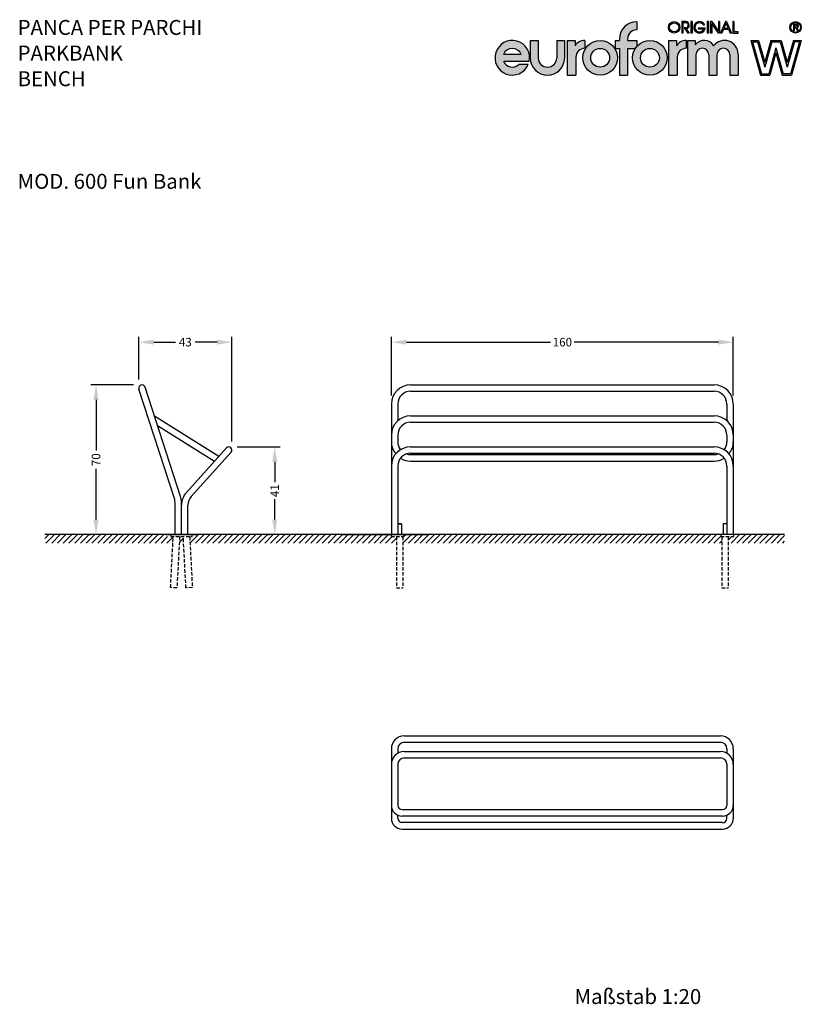
# Model space of a CAD drawing. Extents: x 12 to 195, y 37 to 267.
import ezdxf

# ---------------------------------------------------------------- set-up
doc = ezdxf.new("R2010")
doc.units = 0
doc.header["$LTSCALE"] = 0.25
doc.header["$MEASUREMENT"] = 0
doc.linetypes.add('VERDECKT2', pattern=[4.7625, 3.175, -1.5875])
doc.layers.get('0').update_dxf_attribs({"linetype": 'CONTINUOUS'})
doc.layers.get('DEFPOINTS').update_dxf_attribs({"linetype": 'CONTINUOUS'})
for name, color, linetype in [('BEMASSUNG', 6, 'CONTINUOUS'), ('VERDECKT', 94, 'VERDECKT2'), ('ZEICHNUNG', 7, 'CONTINUOUS')]:
    doc.layers.add(name, color=color, linetype=linetype)
doc.styles.add('ROMANT', font='romant', dxfattribs={"height": 2})
doc.dimstyles.new('EUROFORM', dxfattribs={"dimtxt": 2.5, "dimasz": 2.5, "dimexe": 1.25, "dimexo": 0.625, "dimtad": 1, "dimtih": 1, "dimdec": 4, "dimdsep": 46, "dimtxsty": 'Standard', "dimcen": 2.5, "dimadec": 0, "dimazin": 0, "dimtfac": 1, "dimtdec": 4, "dimtmove": 2, "dimatfit": 3, "dimfxl": 0, "dimtvp": 1, "dimtolj": 1, "dimarcsym": 0})

# ---------------------------------------------------------------- blocks, each defined once
blk = doc.blocks.new('EUROFORM')
at = {"layer": 'ZEICHNUNG'}
h = blk.add_hatch(color=256, dxfattribs=at)
h.paths.add_polyline_path([(1.99, 3.2), (7.97, 3.2, 21.06641), (7.74, 2.47), (5.53, 2.47, -0.525538)])
h.paths.add_polyline_path([(6.06, 4.85), (1.96, 4.85, -0.68569)], flags=16)
h.paths.add_polyline_path([(10.08, 4.02), (10.08, 8.11), (8.23, 8.11), (8.23, 4.02, 1), (16.26, 4.02), (16.26, 8.11), (14.41, 8.11), (14.41, 4.02, -1)])
h.paths.add_polyline_path([(20.98, 6.25), (20.98, 8.11, 0.259352), (18.71, 6.84), (18.71, 8.11), (16.83, 8.11), (16.83, 0), (18.89, 0), (18.89, 4.16, -0.414214)])
h.paths.add_polyline_path([(20.52, 4.05, 1), (28.63, 4.05, 1)])
h.paths.add_polyline_path([(26.77, 4.05, -1), (22.37, 4.05, -1)], flags=16)
h.paths.add_polyline_path([(33.11, 10.57), (33.11, 12.5, 0.414214), (29.05, 8.44), (29.05, 8.11), (28.08, 8.11), (28.08, 6.25), (29.05, 6.25), (29.05, 0), (30.97, 0), (30.97, 6.25), (32.8, 6.25, -0.031356), (33.11, 6.66), (33.11, 8.11), (30.97, 8.11), (30.97, 8.44, -0.414214)])
h.paths.add_polyline_path([(32.16, 4.05, 1), (40.26, 4.05, 1)])
h.paths.add_polyline_path([(38.41, 4.05, -1), (34.01, 4.05, -1)], flags=16)
h.paths.add_polyline_path([(42.43, 6.84), (42.43, 8.11), (40.55, 8.11), (40.55, 0), (42.61, 0), (42.61, 4.16, -0.414214), (44.7, 6.25), (44.7, 8.11, 0.259352)])
h.paths.add_polyline_path([(51.89, 4.75, -1), (54.91, 4.75), (54.91, 0), (56.83, 0), (56.83, 4.92, 0.716673), (51.12, 6.86, 0.525198), (46.82, 7.09), (46.82, 8.11), (45.03, 8.11), (45.03, 0), (46.95, 0), (46.95, 4.75, -1), (49.97, 4.75), (49.97, 0), (51.89, 0)])
h = blk.add_hatch(color=256, dxfattribs=at)
h.paths.add_polyline_path([(43.22, 11.16, 1), (40.55, 11.16, 1)])
h.paths.add_polyline_path([(40.8, 11.16, -1), (42.97, 11.16, -1)], flags=16)
h.paths.add_polyline_path([(44.57, 12.24, -1), (44.57, 11.04), (44.2, 11.04), (45.1, 9.82), (45.42, 9.82), (44.7, 10.79, 0.922392), (44.57, 12.5), (43.68, 12.5), (43.68, 9.82), (43.94, 9.82), (43.94, 12.24)])
h.paths.add_polyline_path([(45.8, 9.82), (46.06, 9.82), (46.06, 12.5), (45.8, 12.5)])
h.paths.add_polyline_path([(49.14, 11.05), (47.47, 11.05), (47.47, 10.8), (48.83, 10.8, -4.304378), (48.72, 11.74), (49.01, 11.74, 7.489729)])
h.paths.add_polyline_path([(49.62, 9.82), (49.88, 9.82), (49.88, 12.5), (49.62, 12.5)])
h.paths.add_polyline_path([(50.41, 9.82), (50.67, 9.82), (50.67, 12.05), (52.22, 9.82), (52.47, 9.82), (52.47, 12.5), (52.22, 12.5), (52.22, 10.27), (50.67, 12.5), (50.41, 12.5)])
h.paths.add_polyline_path([(52.74, 9.82), (53.02, 9.82), (53.4, 10.71), (54.63, 10.71), (55.01, 9.82), (55.29, 9.82), (54.14, 12.5), (53.89, 12.5)])
h.paths.add_polyline_path([(53.51, 10.96), (54.02, 12.13), (54.52, 10.96)], flags=16)
h.paths.add_polyline_path([(55.59, 9.82), (56.83, 9.82), (56.83, 10.08), (55.85, 10.08), (55.85, 12.5), (55.59, 12.5)])
h = blk.add_hatch(color=256, dxfattribs=at)
h.paths.add_polyline_path([(62.08, 0), (64.23, 0), (65.7, 5.19), (67.17, 0), (69.33, 0), (71.62, 8.11), (69.79, 8.11), (68.34, 3), (66.9, 8.11), (64.51, 8.11), (63.06, 3), (61.61, 8.11), (59.79, 8.11)])
h.paths.add_polyline_path([(60.21, 7.79), (61.37, 7.79), (63.06, 1.82), (64.75, 7.79), (66.65, 7.79), (68.34, 1.82), (70.04, 7.79), (71.2, 7.79), (69.08, 0.32), (67.42, 0.32), (65.7, 6.36), (63.99, 0.32), (62.33, 0.32)], flags=16)
h.paths.add_polyline_path([(71.62, 11.16, 1), (68.95, 11.16, 1)])
h.paths.add_polyline_path([(69.12, 11.16, -1), (71.45, 11.16, -1)], flags=16)
h.paths.add_polyline_path([(69.81, 11.89), (70.57, 11.89, -1), (70.57, 11.07), (70.53, 11.07), (70.98, 10.39), (70.77, 10.39), (70.32, 11.07), (69.99, 11.07), (69.99, 10.39), (69.81, 10.39)], flags=0)
h.paths.add_polyline_path([(69.99, 11.25), (69.99, 11.71), (70.57, 11.71, -1), (70.57, 11.25)], flags=0)
for p, q in [((33.11, 12.5), (33.11, 10.57)), ((44.57, 12.5), (43.68, 12.5)), ((43.68, 12.5), (43.68, 9.82)), ((44.57, 12.24), (43.94, 12.24)), ((43.94, 12.24), (43.94, 9.82)), ((46.06, 12.5), (45.8, 12.5)), ((45.8, 12.5), (45.8, 9.82)), ((46.06, 12.5), (46.06, 9.82)), ((48.72, 11.74), (49.01, 11.74)), ((49.88, 12.5), (49.62, 12.5)), ((49.62, 12.5), (49.62, 9.82)), ((49.88, 12.5), (49.88, 9.82)), ((50.67, 12.5), (50.41, 12.5)), ((50.41, 12.5), (50.41, 9.82)), ((50.67, 12.5), (52.22, 10.27)), ((52.22, 9.82), (50.67, 12.05)), ((50.67, 12.05), (50.67, 9.82)), ((52.47, 12.5), (52.22, 12.5)), ((52.22, 12.5), (52.22, 10.27)), ((52.47, 12.5), (52.47, 9.82)), ((53.89, 12.5), (52.74, 9.82)), ((54.02, 12.13), (53.51, 10.96)), ((54.14, 12.5), (53.89, 12.5)), ((54.02, 12.13), (54.52, 10.96)), ((54.14, 12.5), (55.29, 9.82)), ((55.85, 12.5), (55.59, 12.5)), ((55.59, 12.5), (55.59, 9.82)), ((55.85, 12.5), (55.85, 10.08)), ((69.81, 11.89), (70.57, 11.89)), ((69.81, 11.89), (69.81, 10.39)), ((69.99, 11.71), (70.57, 11.71)), ((69.99, 11.71), (69.99, 11.25)), ((43.94, 9.82), (43.68, 9.82)), ((44.57, 11.04), (44.2, 11.04)), ((44.2, 11.04), (45.1, 9.82)), ((44.7, 10.79), (45.42, 9.82)), ((45.42, 9.82), (45.1, 9.82)), ((46.06, 9.82), (45.8, 9.82)), ((47.47, 11.05), (49.14, 11.05)), ((47.47, 11.05), (47.47, 10.8)), ((47.47, 10.8), (48.83, 10.8)), ((49.88, 9.82), (49.62, 9.82)), ((50.67, 9.82), (50.41, 9.82)), ((52.47, 9.82), (52.22, 9.82)), ((53.02, 9.82), (52.74, 9.82)), ((53.4, 10.71), (53.02, 9.82)), ((53.4, 10.71), (54.63, 10.71)), ((53.51, 10.96), (54.52, 10.96)), ((54.63, 10.71), (55.01, 9.82)), ((55.29, 9.82), (55.01, 9.82)), ((55.59, 9.82), (56.83, 9.82)), ((56.83, 10.08), (55.85, 10.08)), ((56.83, 9.82), (56.83, 10.08)), ((69.81, 10.39), (69.99, 10.39)), ((69.99, 11.25), (70.57, 11.25)), ((69.99, 11.07), (70.32, 11.07)), ((69.99, 11.07), (69.99, 10.39)), ((70.32, 11.07), (70.77, 10.39)), ((70.53, 11.07), (70.57, 11.07)), ((70.53, 11.07), (70.98, 10.39)), ((70.77, 10.39), (70.98, 10.39)), ((8.23, 4.02), (8.23, 8.11)), ((8.23, 8.11), (10.08, 8.11)), ((10.08, 8.11), (10.08, 4.02)), ((14.41, 8.11), (14.41, 4.02)), ((14.41, 8.11), (16.26, 8.11)), ((16.26, 4.02), (16.26, 8.11)), ((16.83, 8.11), (16.83, 0)), ((16.83, 8.11), (18.71, 8.11)), ((18.71, 8.11), (18.71, 6.84)), ((20.98, 8.11), (20.98, 6.25)), ((28.08, 8.11), (28.08, 6.25)), ((28.08, 8.11), (29.05, 8.11)), ((29.05, 8.44), (29.05, 8.11)), ((30.97, 8.44), (30.97, 8.11)), ((30.97, 8.11), (33.11, 8.11)), ((33.11, 8.11), (33.11, 6.66)), ((40.55, 8.11), (40.55, 0)), ((40.55, 8.11), (42.43, 8.11)), ((42.43, 8.11), (42.43, 6.84)), ((44.7, 8.11), (44.7, 6.25)), ((45.03, 8.11), (45.03, 0)), ((45.03, 8.11), (46.82, 8.11)), ((46.82, 8.11), (46.82, 7.09)), ((59.79, 8.11), (62.08, 0)), ((59.79, 8.11), (61.61, 8.11)), ((60.21, 7.79), (62.33, 0.32)), ((60.21, 7.79), (61.37, 7.79)), ((61.37, 7.79), (63.06, 1.82)), ((61.61, 8.11), (63.06, 3)), ((64.51, 8.11), (63.06, 3)), ((64.75, 7.79), (63.06, 1.82)), ((64.51, 8.11), (66.9, 8.11)), ((64.75, 7.79), (66.65, 7.79)), ((66.65, 7.79), (68.34, 1.82)), ((66.9, 8.11), (68.34, 3)), ((69.79, 8.11), (68.34, 3)), ((70.04, 7.79), (68.34, 1.82)), ((71.2, 7.79), (69.08, 0.32)), ((71.62, 8.11), (69.33, 0)), ((69.79, 8.11), (71.62, 8.11)), ((71.2, 7.79), (70.04, 7.79)), ((6.06, 4.85), (1.96, 4.85)), ((28.08, 6.25), (29.05, 6.25)), ((29.05, 6.25), (29.05, 0)), ((30.97, 6.25), (30.97, 0)), ((30.97, 6.25), (32.8, 6.25)), ((46.95, 4.75), (46.95, 0)), ((49.97, 4.75), (49.97, 0)), ((51.89, 4.75), (51.89, 0)), ((54.91, 4.75), (54.91, 0)), ((56.83, 4.92), (56.83, 0)), ((65.7, 6.36), (63.99, 0.32)), ((65.7, 5.19), (64.23, 0)), ((65.7, 6.36), (67.42, 0.32)), ((65.7, 5.19), (67.17, 0)), ((7.97, 3.2), (1.99, 3.2)), ((7.74, 2.47), (5.53, 2.47)), ((18.89, 4.16), (18.89, 0)), ((42.61, 4.16), (42.61, 0)), ((16.83, 0), (18.89, 0)), ((29.05, 0), (30.97, 0)), ((40.55, 0), (42.61, 0)), ((45.03, 0), (46.95, 0)), ((49.97, 0), (51.89, 0)), ((54.91, 0), (56.83, 0)), ((62.08, 0), (64.23, 0)), ((62.33, 0.32), (63.99, 0.32)), ((67.17, 0), (69.33, 0)), ((69.08, 0.32), (67.42, 0.32))]:
    blk.add_line(p, q, dxfattribs=at)
for centre, radius in [((41.89, 11.16), 1.34), ((41.89, 11.16), 1.08), ((70.29, 11.16), 1.34), ((70.29, 11.16), 1.16), ((24.57, 4.05), 4.05), ((36.21, 4.05), 4.05), ((24.57, 4.05), 2.2), ((36.21, 4.05), 2.2)]:
    blk.add_circle(centre, radius, dxfattribs=at)
for centre, radius, start, end in [((33.11, 8.44), 4.05, 90, 180), ((44.57, 11.64), 0.858, 279.2472, 90), ((44.57, 11.64), 0.601, 270, 90), ((47.81, 11.16), 1.34, 25.8669, 355.4471), ((47.81, 11.16), 1.08, 32.6837, 340.3676), ((70.57, 11.48), 0.406, 270, 90), ((70.57, 11.48), 0.231, 270, 90), ((33.11, 8.44), 2.13, 90, 180), ((4.01, 4.05), 4.05, 347.8259, 336.955), ((20.98, 5.43), 2.68, 90, 148.1578), ((44.7, 5.43), 2.68, 90, 148.1578), ((48.89, 5.49), 2.62, 31.5726, 142.406), ((53.65, 4.92), 3.19, 0, 142.5126), ((4.01, 4.05), 2.2, 21.1239, 158.8761), ((20.98, 4.16), 2.1, 90, 180), ((44.7, 4.16), 2.1, 90, 180), ((48.46, 4.75), 1.51, 0, 180), ((53.4, 4.75), 1.51, 0, 180), ((4.01, 4.05), 2.2, 202.8883, 313.7828), ((12.24, 4.02), 4.02, 180, 0), ((12.24, 4.02), 2.16, 180, 0)]:
    blk.add_arc(centre, radius, start, end, dxfattribs=at)
blk = doc.blocks.new('A$C006A3473')
at = {"layer": 'ZEICHNUNG'}
blk.add_blockref('EUROFORM', (-0.15, 0), dxfattribs=at)
blk = doc.blocks.new('*D37')
at = {"layer": 'BEMASSUNG', "color": 0, "lineweight": -2}
for p, q in [((99.45, 179.25), (99.45, 193)), ((102.95, 191.75), (136.65, 191.75)), ((175.95, 191.75), (142.24, 191.75)), ((179.45, 179.25), (179.45, 193))]:
    blk.add_line(p, q, dxfattribs=at)
at = {"layer": 'BEMASSUNG', "color": 0}
for points in [[(102.95, 192.33), (102.95, 191.16), (99.45, 191.75)], [(175.95, 192.33), (175.95, 191.16), (179.45, 191.75)]]:
    blk.add_solid(points, dxfattribs=at)
at = {"layer": 'DEFPOINTS', "color": 0}
for p in [(99.45, 191.75), (99.45, 177.25), (179.45, 177.25)]:
    blk.add_point(p, dxfattribs=at)
at = {"layer": 'BEMASSUNG', "color": 0, "insert": (139.45, 191.75), "char_height": 2, "attachment_point": 5}
blk.add_mtext('\\A1;160', dxfattribs=at)
blk = doc.blocks.new('*D38')
at = {"layer": 'BEMASSUNG', "color": 0, "lineweight": -2}
for p, q in [((39.09, 181.75), (29.09, 181.75)), ((30.34, 178.25), (30.34, 166.37)), ((30.34, 150.25), (30.34, 162.12)), ((28.34, 146.75), (29.09, 146.75))]:
    blk.add_line(p, q, dxfattribs=at)
at = {"layer": 'BEMASSUNG', "color": 0}
for points in [[(29.75, 178.25), (30.92, 178.25), (30.34, 181.75)], [(29.75, 150.25), (30.92, 150.25), (30.34, 146.75)]]:
    blk.add_solid(points, dxfattribs=at)
at = {"layer": 'DEFPOINTS', "color": 0}
for p in [(41.09, 181.75), (30.34, 146.75), (30.34, 146.75)]:
    blk.add_point(p, dxfattribs=at)
at = {"layer": 'BEMASSUNG', "color": 0, "insert": (30.34, 164.25), "char_height": 2, "attachment_point": 5, "rotation": 90}
blk.add_mtext('\\A1;70', dxfattribs=at)
blk = doc.blocks.new('*D39')
at = {"layer": 'BEMASSUNG', "color": 0, "lineweight": -2}
for p, q in [((63.4, 167.25), (73.4, 167.25)), ((72.15, 163.75), (72.15, 158.96)), ((72.15, 150.25), (72.15, 155.04)), ((70.15, 146.75), (70.9, 146.75))]:
    blk.add_line(p, q, dxfattribs=at)
at = {"layer": 'BEMASSUNG', "color": 0}
for points in [[(71.57, 163.75), (72.73, 163.75), (72.15, 167.25)], [(71.57, 150.25), (72.73, 150.25), (72.15, 146.75)]]:
    blk.add_solid(points, dxfattribs=at)
at = {"layer": 'DEFPOINTS', "color": 0}
for p in [(61.4, 167.25), (72.15, 146.75), (72.15, 146.75)]:
    blk.add_point(p, dxfattribs=at)
at = {"layer": 'BEMASSUNG', "color": 0, "insert": (72.15, 157), "char_height": 2, "attachment_point": 5, "rotation": 90}
blk.add_mtext('\\A1;41', dxfattribs=at)
blk = doc.blocks.new('*D40')
at = {"layer": 'BEMASSUNG', "color": 0, "lineweight": -2}
for p, q in [((40.34, 183), (40.34, 193)), ((43.84, 191.75), (48.95, 191.75)), ((58.65, 191.75), (53.53, 191.75)), ((62.15, 168.5), (62.15, 193))]:
    blk.add_line(p, q, dxfattribs=at)
at = {"layer": 'BEMASSUNG', "color": 0}
for points in [[(43.84, 192.33), (43.84, 191.16), (40.34, 191.75)], [(58.65, 192.33), (58.65, 191.16), (62.15, 191.75)]]:
    blk.add_solid(points, dxfattribs=at)
at = {"layer": 'DEFPOINTS', "color": 0}
for p in [(62.15, 191.75), (40.34, 181), (62.15, 166.5)]:
    blk.add_point(p, dxfattribs=at)
at = {"layer": 'BEMASSUNG', "color": 0, "insert": (51.24, 191.75), "char_height": 2, "attachment_point": 5}
blk.add_mtext('\\A1;43', dxfattribs=at)

msp = doc.modelspace()

# ---------------------------------------------------------------- linework, layer by layer
at = {"color": 0}
for p, q in [((18.33761, 145.81255), (19.27305, 146.74799)), ((18.62009, 144.74799), (20.62009, 146.74799)), ((19.96713, 144.74799), (21.96713, 146.74799)), ((21.31417, 144.74799), (23.31417, 146.74799)), ((22.66121, 144.74799), (24.66121, 146.74799)), ((24.00824, 144.74799), (26.00824, 146.74799)), ((25.35528, 144.74799), (27.35528, 146.74799)), ((26.70232, 144.74799), (28.70232, 146.74799)), ((28.04936, 144.74799), (30.04936, 146.74799)), ((29.3964, 144.74799), (31.3964, 146.74799)), ((30.74344, 144.74799), (32.74344, 146.74799)), ((32.09047, 144.74799), (34.09047, 146.74799)), ((33.43751, 144.74799), (35.43751, 146.74799)), ((34.78455, 144.74799), (36.78455, 146.74799)), ((36.13159, 144.74799), (38.13159, 146.74799)), ((37.47863, 144.74799), (39.47863, 146.74799)), ((38.82567, 144.74799), (40.82567, 146.74799)), ((40.1727, 144.74799), (42.1727, 146.74799)), ((41.51974, 144.74799), (43.51974, 146.74799)), ((42.86678, 144.74799), (44.86678, 146.74799)), ((44.21382, 144.74799), (46.21382, 146.74799)), ((45.56086, 144.74799), (47.06086, 146.24799)), ((46.9079, 144.74799), (48.40054, 146.24063)), ((49.83667, 144.98269), (50.77069, 145.91671)), ((52.26503, 146.06401), (52.44901, 146.24799)), ((52.33211, 144.78405), (54.29605, 146.74799)), ((53.64309, 144.74799), (55.64309, 146.74799)), ((54.99013, 144.74799), (56.99013, 146.74799)), ((56.33717, 144.74799), (58.33717, 146.74799)), ((57.6842, 144.74799), (59.6842, 146.74799)), ((59.03124, 144.74799), (61.03124, 146.74799)), ((60.37828, 144.74799), (62.37828, 146.74799)), ((61.72532, 144.74799), (63.72532, 146.74799)), ((63.07236, 144.74799), (65.07236, 146.74799)), ((64.4194, 144.74799), (66.4194, 146.74799)), ((65.76643, 144.74799), (67.76643, 146.74799)), ((67.11347, 144.74799), (69.11347, 146.74799)), ((68.46051, 144.74799), (70.46051, 146.74799)), ((69.80755, 144.74799), (71.80755, 146.74799)), ((71.15459, 144.74799), (73.15459, 146.74799)), ((72.50163, 144.74799), (74.50163, 146.74799)), ((73.84867, 144.74799), (75.84867, 146.74799)), ((75.1957, 144.74799), (77.1957, 146.74799)), ((76.54274, 144.74799), (78.54274, 146.74799)), ((77.88978, 144.74799), (79.88978, 146.74799)), ((79.23682, 144.74799), (81.23682, 146.74799)), ((80.58386, 144.74799), (82.58386, 146.74799)), ((81.9309, 144.74799), (83.9309, 146.74799)), ((83.27793, 144.74799), (85.27793, 146.74799)), ((84.62497, 144.74799), (86.62497, 146.74799)), ((85.97201, 144.74799), (87.97201, 146.74799)), ((87.31905, 144.74799), (89.31905, 146.74799)), ((88.66609, 144.74799), (90.66609, 146.74799)), ((90.01313, 144.74799), (92.01313, 146.74799)), ((91.36016, 144.74799), (93.36016, 146.74799)), ((92.7072, 144.74799), (94.7072, 146.74799)), ((94.05424, 144.74799), (96.05424, 146.74799)), ((95.40128, 144.74799), (97.40128, 146.74799)), ((96.74832, 144.74799), (98.74832, 146.74799)), ((98.09536, 144.74799), (99.59536, 146.24799)), ((99.4424, 144.74799), (100.62074, 145.92634)), ((102.12074, 146.0793), (102.28943, 146.24799)), ((102.13647, 144.74799), (104.13647, 146.74799)), ((102.37074, 146.3293), (102.78943, 146.74799)), ((103.48351, 144.74799), (105.48351, 146.74799)), ((104.83055, 144.74799), (106.83055, 146.74799)), ((106.17759, 144.74799), (108.17759, 146.74799)), ((107.52463, 144.74799), (109.52463, 146.74799)), ((108.87166, 144.74799), (110.87166, 146.74799)), ((110.2187, 144.74799), (112.2187, 146.74799)), ((111.56574, 144.74799), (113.56574, 146.74799)), ((112.91278, 144.74799), (114.91278, 146.74799)), ((114.25982, 144.74799), (116.25982, 146.74799)), ((115.60686, 144.74799), (117.60686, 146.74799)), ((116.95389, 144.74799), (118.95389, 146.74799)), ((118.30093, 144.74799), (120.30093, 146.74799)), ((119.64797, 144.74799), (121.64797, 146.74799)), ((120.99501, 144.74799), (122.99501, 146.74799)), ((122.34205, 144.74799), (124.34205, 146.74799)), ((123.68909, 144.74799), (125.68909, 146.74799)), ((125.03613, 144.74799), (127.03613, 146.74799)), ((126.38316, 144.74799), (128.38316, 146.74799)), ((127.7302, 144.74799), (129.7302, 146.74799)), ((129.07724, 144.74799), (131.07724, 146.74799)), ((130.42428, 144.74799), (132.42428, 146.74799)), ((131.77132, 144.74799), (133.77132, 146.74799)), ((133.11836, 144.74799), (135.11836, 146.74799)), ((134.46539, 144.74799), (136.46539, 146.74799)), ((135.81243, 144.74799), (137.81243, 146.74799)), ((137.15947, 144.74799), (139.15947, 146.74799)), ((138.50651, 144.74799), (140.50651, 146.74799)), ((139.85355, 144.74799), (141.85355, 146.74799)), ((141.20059, 144.74799), (143.20059, 146.74799)), ((142.54762, 144.74799), (144.54762, 146.74799)), ((143.89466, 144.74799), (145.89466, 146.74799)), ((145.2417, 144.74799), (147.2417, 146.74799)), ((146.58874, 144.74799), (148.58874, 146.74799)), ((147.93578, 144.74799), (149.93578, 146.74799)), ((149.28282, 144.74799), (151.28282, 146.74799)), ((150.62986, 144.74799), (152.62986, 146.74799)), ((151.97689, 144.74799), (153.97689, 146.74799)), ((153.32393, 144.74799), (155.32393, 146.74799)), ((154.67097, 144.74799), (156.67097, 146.74799)), ((156.01801, 144.74799), (158.01801, 146.74799)), ((157.36505, 144.74799), (159.36505, 146.74799)), ((158.71209, 144.74799), (160.71209, 146.74799)), ((160.05912, 144.74799), (162.05912, 146.74799)), ((161.40616, 144.74799), (163.40616, 146.74799)), ((162.7532, 144.74799), (164.7532, 146.74799)), ((164.10024, 144.74799), (166.10024, 146.74799)), ((165.44728, 144.74799), (167.44728, 146.74799)), ((166.79432, 144.74799), (168.79432, 146.74799)), ((168.14135, 144.74799), (170.14135, 146.74799)), ((169.48839, 144.74799), (171.48839, 146.74799)), ((170.83543, 144.74799), (172.83543, 146.74799)), ((172.18247, 144.74799), (174.18247, 146.74799)), ((173.52951, 144.74799), (175.52951, 146.74799)), ((174.87655, 144.74799), (176.52074, 146.39219)), ((176.22359, 144.74799), (176.77074, 145.29515)), ((178.27074, 145.44811), (179.07062, 146.24799)), ((178.91766, 144.74799), (180.91766, 146.74799)), ((180.2647, 144.74799), (182.2647, 146.74799)), ((181.61174, 144.74799), (183.61174, 146.74799)), ((182.95878, 144.74799), (184.95878, 146.74799)), ((184.30582, 144.74799), (186.30582, 146.74799)), ((185.65285, 144.74799), (187.65285, 146.74799)), ((186.99989, 144.74799), (188.99989, 146.74799)), ((188.34693, 144.74799), (190.34693, 146.74799)), ((189.69397, 144.74799), (191.44574, 146.49977)), ((191.04101, 144.74799), (191.44574, 145.15273)), ((48.25494, 144.74799), (48.32604, 144.8191))]:
    msp.add_line(p, q, dxfattribs=at)
at = {"layer": 'VERDECKT'}
for p, q in [((47.77614, 134.3265), (48.40092, 146.24799)), ((47.82816, 146.74799), (47.82816, 146.24799)), ((47.82816, 146.24799), (52.82816, 146.24799)), ((49.90298, 146.24799), (49.27409, 134.24799)), ((51.38222, 134.24799), (50.75333, 146.24799)), ((52.25539, 146.24799), (52.88017, 134.3265)), ((52.82816, 146.24799), (52.82816, 146.74799)), ((99.37074, 146.74799), (99.37074, 146.24799)), ((99.37074, 146.24799), (102.37074, 146.24799)), ((100.62074, 146.24799), (100.62074, 134.24799)), ((102.12074, 146.24799), (102.12074, 134.24799)), ((102.37074, 146.74799), (102.37074, 146.24799)), ((176.52074, 146.74799), (176.52074, 146.24799)), ((176.52074, 146.24799), (179.52074, 146.24799)), ((176.77074, 146.24799), (176.77074, 134.24799)), ((178.27074, 146.24799), (178.27074, 134.24799)), ((179.52074, 146.74799), (179.52074, 146.24799)), ((49.27409, 134.24799), (47.77614, 134.3265)), ((52.88017, 134.3265), (51.38222, 134.24799)), ((100.62074, 134.24799), (102.12074, 134.24799)), ((176.77074, 134.24799), (178.27074, 134.24799))]:
    msp.add_line(p, q, dxfattribs=at)
at = {"layer": 'ZEICHNUNG'}
for p, q in [((48.68133, 155.19989), (40.37432, 180.76623)), ((50.10791, 155.66342), (41.8009, 181.22976)), ((103.94574, 181.74799), (174.94574, 181.74799)), ((103.94574, 180.24799), (174.94574, 180.24799)), ((99.44574, 177.24799), (99.44574, 146.74799)), ((100.94574, 177.24799), (100.94574, 173.3521)), ((100.94574, 177.24799), (100.94574, 173.3521)), ((177.94574, 177.24799), (177.94574, 173.3521)), ((179.44574, 177.24799), (179.44574, 146.74799)), ((43.98818, 174.49799), (59.09376, 165.05898)), ((103.94574, 174.49799), (174.94574, 174.49799)), ((103.94574, 172.99799), (174.94574, 172.99799)), ((44.7093, 172.27862), (58.07458, 163.92707)), ((100.94574, 169.99799), (100.94574, 168.42707)), ((177.94574, 169.99799), (177.94574, 168.42707)), ((51.484, 156.60749), (60.84132, 166.99984)), ((52.59872, 155.60379), (61.95604, 165.99615)), ((103.94574, 167.2596), (174.94574, 167.2596)), ((61.67729, 165.68657), (61.67729, 165.68657)), ((103.94574, 165.7596), (174.94574, 165.7596)), ((103.94574, 165.42707), (174.94574, 165.42707)), ((103.94574, 163.92707), (174.94574, 163.92707)), ((100.94574, 162.7596), (100.94574, 146.74799)), ((100.94574, 162.7596), (100.94574, 146.74799)), ((100.94574, 162.7596), (100.94574, 146.74799)), ((100.94574, 162.7596), (100.94574, 161.3454)), ((177.94574, 162.7596), (177.94574, 146.74799)), ((177.94574, 162.7596), (177.94574, 161.3454)), ((48.82816, 146.74799), (48.82816, 154.27284)), ((50.32816, 146.74799), (50.32816, 154.27284)), ((51.82816, 146.74799), (51.82816, 153.5964)), ((100.94574, 149.24799), (101.79574, 149.24799)), ((101.79574, 149.24799), (100.94574, 149.24799)), ((101.79574, 149.24799), (101.79574, 146.74799)), ((177.09574, 149.24799), (177.09574, 146.74799)), ((177.94574, 149.24799), (177.09574, 149.24799)), ((191.44574, 146.74799), (18.33761, 146.74799)), ((46.57816, 146.74799), (54.07816, 146.74799)), ((86.77793, 146.74799), (69.85229, 146.74799)), ((87.97201, 146.74799), (107.92796, 146.74799)), ((102.44574, 99.63179), (176.44574, 99.63179)), ((102.44574, 98.13179), (176.44574, 98.13179)), ((99.44574, 96.63179), (99.44574, 80.32072)), ((100.94574, 96.63179), (100.94574, 95.57929)), ((102.44574, 95.98122), (176.44574, 95.98122)), ((102.44574, 94.48122), (176.44574, 94.48122)), ((177.94574, 96.63179), (177.94574, 95.57929)), ((179.44574, 96.63179), (179.44574, 80.32072)), ((100.94574, 92.98122), (100.94574, 83.37564)), ((177.94574, 92.98122), (177.94574, 83.37564)), ((100.94574, 80.38397), (100.94574, 81.08435)), ((101.94574, 82.37564), (176.94574, 82.37564)), ((176.94574, 80.87564), (101.94574, 80.87564)), ((177.94574, 80.32072), (177.94574, 81.08435)), ((176.94574, 79.38397), (101.94574, 79.38397)), ((101.94574, 77.82072), (176.94574, 77.82072))]:
    msp.add_line(p, q, dxfattribs=at)
for centre, radius, start, end in [((41.08761, 180.99799), 0.75, 18, 198), ((103.94574, 177.24799), 4.5, 90, 180), ((103.94574, 177.24799), 3, 90, 180), ((174.94574, 177.24799), 4.5, 0, 90), ((174.94574, 177.24799), 3, 0, 90), ((103.94574, 169.99799), 4.5, 90, 180), ((103.94574, 169.99799), 3, 90, 180), ((174.94574, 169.99799), 4.5, 0, 90), ((174.94574, 169.99799), 3, 0, 90), ((103.94574, 168.42707), 4.5, 180, 219.0293758), ((103.94574, 168.42707), 3, 180, 217.8606128), ((174.94574, 168.42707), 3, 322.1393872, 0), ((174.94574, 168.42707), 4.5, 320.9706242, 0), ((61.39868, 166.49799), 0.75, 318, 138), ((103.94574, 162.7596), 4.5, 90, 180), ((174.94574, 162.7596), 4.5, 360, 90), ((103.94574, 162.7596), 3, 90, 180), ((103.94574, 168.42707), 4.5, 238.2416763, 270), ((103.94574, 168.42707), 3, 250.8351825, 270), ((174.94574, 162.7596), 3, 360, 90), ((174.94574, 168.42707), 3, 270, 289.1648175), ((174.94574, 168.42707), 4.5, 270, 301.7583237), ((45.82816, 154.27284), 3, 0, 18), ((45.82816, 154.27284), 4.5, 0, 18), ((54.82816, 153.5964), 4.5, 138, 180), ((54.82816, 153.5964), 3, 138, 180), ((102.44574, 96.63179), 3, 90, 180), ((176.44574, 96.63179), 3, 0, 90), ((102.44574, 96.63179), 1.5, 90, 180), ((176.44574, 96.63179), 1.5, 0, 90), ((102.44574, 92.98122), 3, 90, 180), ((102.44574, 92.98122), 1.5, 90, 180), ((176.44574, 92.98122), 3, 0, 90), ((176.44574, 92.98122), 1.5, 0, 90), ((101.94574, 83.37564), 2.5, 180, 270), ((101.94574, 83.37564), 1, 180, 270), ((176.94574, 83.37564), 1, 270, 0), ((176.94574, 83.37564), 2.5, 270, 0), ((101.94574, 80.32072), 2.5, 180, 270), ((101.94574, 80.38397), 1, 180, 270), ((176.94574, 80.32072), 2.5, 270, 0), ((176.94574, 80.32072), 1, 270, 0)]:
    msp.add_arc(centre, radius, start, end, dxfattribs=at)

# ---------------------------------------------------------------- block references
msp.add_blockref('A$C006A3473', (123.88044, 254.22808), dxfattribs=at)

# ---------------------------------------------------------------- texts
at = {"layer": 'ZEICHNUNG', "style": 'ROMANT'}
for s, p in [('PANCA PER PARCHI', (12, 263.6247)), ('PARKBANK', (12, 257.6247)), ('BENCH', (12, 251.6247)), ('MOD. 600 Fun Bank', (12, 227.6247)), ('Maßstab 1:20', (142.2901, 36.89971))]:
    msp.add_text(s, height=3.5, dxfattribs=at).set_placement(p)

# ---------------------------------------------------------------- dimensions: what is measured, and where the dimension line sits
at = {"layer": 'BEMASSUNG'}
for base, p1, p2, text, picture, middle in [((62.14868, 191.74799), (40.33761, 180.99799), (62.14868, 166.49799), '43', '*D40', (51.24314, 191.74799)), ((99.44574, 191.74799), (179.44574, 177.24799), (99.44574, 177.24799), '160', '*D37', (139.44574, 191.74799))]:
    dim = msp.add_linear_dim(base=base, p1=p1, p2=p2, text=text, dimstyle='EUROFORM', override={"dimtxt": 2, "dimasz": 3.5, "dimexo": 2, "dimtad": 0, "dimtih": 0, "dimadec": 4, "dimtvp": 0}, dxfattribs=at)
    dim.commit()
    dim.dimension.update_dxf_attribs({"geometry": picture, "text_midpoint": middle})
for base, p1, p2, text, picture, middle in [((30.33761, 146.74799), (41.08761, 181.74799), (30.33761, 146.74799), '70', '*D38', (30.33761, 164.24799)), ((72.14868, 146.74799), (61.39868, 167.24799), (72.14868, 146.74799), '41', '*D39', (72.14868, 156.99799))]:
    dim = msp.add_linear_dim(base=base, p1=p1, p2=p2, angle=90, text=text, dimstyle='EUROFORM', override={"dimtxt": 2, "dimasz": 3.5, "dimexo": 2, "dimtad": 0, "dimtih": 0, "dimadec": 4, "dimtvp": 0}, dxfattribs=at)
    dim.commit()
    dim.dimension.update_dxf_attribs({"geometry": picture, "text_midpoint": middle})

doc.saveas('drawing.dxf')
